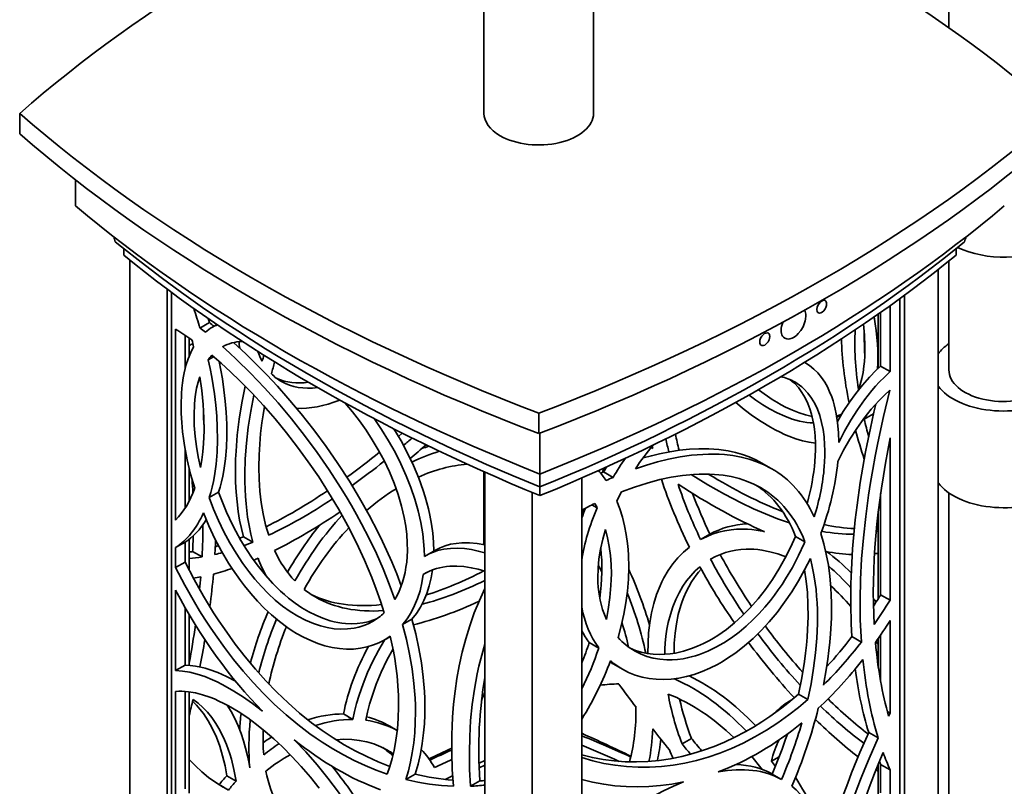
# Model space of a CAD drawing. Extents: x -716 to 554, y -270 to 2814.
# Drawn here: x -716 to -491, y 1883 to 2058 of the extents above; entities that cross this region are included whole.
import ezdxf

# ---------------------------------------------------------------- set-up
doc = ezdxf.new("R2010")
doc.units = 0

msp = doc.modelspace()

# ---------------------------------------------------------------- linework, layer by layer
at = {"color": 7, "lineweight": 35}
for p, q in [((-503.57, 2187.67), (-503.57, 2056.31)), ((-609.64, 2036.76), (-609.64, 2126.43)), ((-584.64, 2036.76), (-584.64, 2126.43)), ((-715.58, 2036.76), (-715.58, 2032.11)), ((-702.83, 2015.66), (-702.83, 2021.57)), ((-691.82, 2005.9), (-691.82, 2004.39)), ((-501.93, 2005.9), (-501.93, 2004.39)), ((-690.43, 2003.26), (-690.43, 1844.21)), ((-503.57, 2003.06), (-503.57, 1978.24)), ((-506.02, 2001.12), (-506.02, 1844.63)), ((-681.92, 1996.67), (-681.92, 1837.82)), ((-680.94, 1995.94), (-680.94, 1837.11)), ((-513.67, 1995.31), (-513.67, 1838.84)), ((-516.96, 1977.85), (-516.96, 1992.92)), ((-514.74, 1994.52), (-514.74, 1838.05)), ((-519.71, 1990.98), (-519.71, 1978.57)), ((-519.2, 1991.33), (-519.2, 1979.02)), ((-519.13, 1979.09), (-519.13, 1991.38)), ((-672.28, 1989.03), (-674.44, 1987.8)), ((-672.28, 1989.03), (-672.56, 1989.94)), ((-670.56, 1988.58), (-671.59, 1987.99)), ((-680, 1944), (-680, 1987.57)), ((-677.84, 1978.45), (-677.84, 1986.17)), ((-676.9, 1985.52), (-676.9, 1981.41)), ((-676.9, 1981.57), (-676.87, 1981.49)), ((-671.37, 1981.25), (-672.56, 1980.57)), ((-536.4, 1979.92), (-536.49, 1979.97)), ((-536.49, 1979.97), (-536.4, 1979.92)), ((-519.13, 1979.09), (-516.96, 1977.85)), ((-597.14, 1968.38), (-597.14, 1963.72)), ((-522.87, 1966.99), (-520.77, 1968.2)), ((-529.1, 1967.44), (-529.13, 1967.43)), ((-628.29, 1963.84), (-629.16, 1963.09)), ((-596.87, 1954.48), (-596.87, 1963.82)), ((-525.23, 1963.9), (-524.78, 1964.16)), ((-516.96, 1925.73), (-516.96, 1962.74)), ((-677.84, 1946.73), (-677.84, 1960.23)), ((-571.48, 1960.53), (-571.15, 1960.29)), ((-571.27, 1960.79), (-571.15, 1960.29)), ((-546.22, 1957), (-544.09, 1955.78)), ((-676.9, 1955.75), (-676.9, 1948.37)), ((-609.66, 1955.03), (-609.66, 1938.36)), ((-609.41, 1796.2), (-609.41, 1954.92)), ((-582.34, 1954.96), (-583.01, 1954.68)), ((-582.34, 1954.96), (-580.18, 1953.73)), ((-596.87, 1951.54), (-596.87, 1954.48)), ((-587.33, 1796.31), (-587.33, 1953.6)), ((-670.18, 1950.34), (-672.33, 1949.11)), ((-598.66, 1791.49), (-598.66, 1950.31)), ((-596.87, 1951.54), (-596.87, 1949.57)), ((-519.13, 1926.97), (-519.13, 1950.09)), ((-503.57, 1950.2), (-503.57, 1861.07)), ((-519.2, 1949.57), (-519.2, 1926.85)), ((-587.23, 1946.16), (-586.54, 1946.55)), ((-587.23, 1946.16), (-587.15, 1946.35)), ((-587.23, 1946.16), (-586.89, 1945.68)), ((-585, 1947.44), (-583.78, 1946.75)), ((-519.71, 1945.54), (-519.71, 1926.03)), ((-519.71, 1942.3), (-520.06, 1942.25)), ((-677.84, 1938.96), (-680, 1937.72)), ((-677.84, 1934.38), (-677.84, 1938.96)), ((-676.9, 1939.63), (-676.9, 1932.55)), ((-662.39, 1938.94), (-664.52, 1940.17)), ((-560.21, 1939.54), (-558.08, 1940.77)), ((-538.54, 1940.24), (-536.4, 1939.02)), ((-680, 1933.14), (-680, 1937.72)), ((-673.97, 1935.58), (-676.12, 1936.82)), ((-620.72, 1937.14), (-622.86, 1935.91)), ((-677.84, 1934.38), (-680, 1933.14)), ((-557.95, 1935.08), (-557.88, 1935.12)), ((-622.72, 1932.05), (-623.5, 1931.6)), ((-680, 1909.67), (-680, 1927.98)), ((-519.13, 1926.97), (-516.96, 1925.73)), ((-677.84, 1910.91), (-677.84, 1924.05)), ((-676.9, 1922.43), (-676.9, 1910.86)), ((-626.07, 1921.37), (-628.2, 1920.15)), ((-516.96, 1899.97), (-516.96, 1921.09)), ((-630.99, 1917.44), (-632.42, 1916.62)), ((-525.68, 1917.4), (-523.53, 1916.17)), ((-519.71, 1916.96), (-519.71, 1910.77)), ((-519.2, 1917.7), (-519.2, 1907.56)), ((-519.13, 1907.15), (-519.13, 1917.81)), ((-585.62, 1916.04), (-583.46, 1914.81)), ((-677.84, 1910.91), (-680, 1909.67)), ((-580.2, 1911.2), (-578.05, 1909.97)), ((-680, 1881.42), (-680, 1904.88)), ((-677.84, 1882.66), (-677.84, 1904.91)), ((-676.9, 1904.81), (-676.9, 1881.68)), ((-540.11, 1902.58), (-539.37, 1903.01)), ((-537.91, 1904.25), (-535.77, 1903.03)), ((-639.58, 1898.54), (-641.71, 1899.76)), ((-517.61, 1900.34), (-516.96, 1899.97)), ((-517.31, 1899.26), (-516.96, 1899.97)), ((-629.43, 1895.99), (-631.14, 1896.97)), ((-564.45, 1892.96), (-562.32, 1894.19)), ((-521.84, 1895.54), (-519.68, 1894.31)), ((-544.04, 1889.01), (-542.27, 1890.02)), ((-610.77, 1888.55), (-609.41, 1889.19)), ((-610.73, 1887.45), (-609.42, 1888.07)), ((-519.71, 1888.25), (-519.71, 1880.36)), ((-519.2, 1888.4), (-519.2, 1881.79)), ((-519.13, 1882), (-519.13, 1888.23)), ((-519.13, 1888.23), (-516.96, 1886.99)), ((-666.18, 1884.45), (-668.32, 1885.68)), ((-625.33, 1886.06), (-627.47, 1884.83)), ((-618.46, 1884.81), (-616.8, 1885.64)), ((-543.88, 1886.07), (-541.75, 1884.85)), ((-520.2, 1887.05), (-519.71, 1886.73)), ((-516.96, 1880.77), (-516.96, 1886.99)), ((-670.19, 1883.71), (-670.08, 1883.65)), ((-667.94, 1882.42), (-670.08, 1883.65)), ((-610.56, 1884.52), (-612.72, 1883.29))]:
    msp.add_line(p, q, dxfattribs=at)
for points in [[(-693.78, 2007.49), (-692.35, 2006.33), (-687.89, 2002.8), (-683.32, 1999.31), (-678.64, 1995.88), (-673.85, 1992.5), (-668.94, 1989.17), (-665.82, 1987.12), (-662.67, 1985.09), (-659.46, 1983.07), (-656.21, 1981.08), (-649.61, 1977.18), (-643.29, 1973.61), (-636.85, 1970.12), (-630.27, 1966.72), (-623.57, 1963.4), (-616.74, 1960.17), (-612.89, 1958.41), (-609.03, 1956.69), (-602.99, 1954.08), (-596.87, 1951.54)], [(-533.67, 1991.99), (-533.59, 1992.53), (-533.37, 1993.07), (-533.08, 1993.5), (-532.85, 1993.75), (-532.59, 1993.95), (-532.32, 1994.08), (-532.02, 1994.12), (-531.79, 1994.06)], [(-533.34, 1991.25), (-533.09, 1991.19), (-532.8, 1991.24), (-532.48, 1991.41), (-532.1, 1991.75), (-531.8, 1992.18), (-531.64, 1992.51), (-531.51, 1992.92), (-531.46, 1993.32)], [(-541, 1985.48), (-540.8, 1985.38), (-540.57, 1985.32), (-540.21, 1985.29), (-539.88, 1985.33), (-539.35, 1985.49), (-539, 1985.67), (-538.65, 1985.9), (-538.29, 1986.18), (-537.95, 1986.51), (-537.35, 1987.25), (-536.85, 1988.07), (-536.65, 1988.5), (-536.34, 1989.4), (-536.25, 1989.84), (-536.18, 1990.58)], [(-533.67, 1991.99), (-533.61, 1991.58), (-533.44, 1991.33), (-533.34, 1991.25)], [(-523.06, 1988.66), (-522.82, 1986.15), (-522.72, 1983.7), (-522.76, 1981.34), (-522.84, 1980.19), (-522.95, 1979.07), (-523.16, 1977.63), (-523.44, 1976.25), (-523.79, 1974.93), (-524.18, 1973.78)], [(-544.75, 1986.59), (-544.96, 1986.67), (-545.27, 1986.65), (-545.61, 1986.51), (-546.01, 1986.19), (-546.24, 1985.93), (-546.52, 1985.46), (-546.68, 1985.02), (-546.73, 1984.59)], [(-544.42, 1985.86), (-544.49, 1986.26), (-544.6, 1986.47), (-544.75, 1986.59)], [(-541.84, 1987.31), (-541.82, 1986.94), (-541.76, 1986.58), (-541.65, 1986.26), (-541.51, 1985.97), (-541.27, 1985.68), (-541, 1985.48)], [(-628.52, 1929), (-629.56, 1931.72), (-630.67, 1934.43), (-631.86, 1937.13), (-632.8, 1939.14), (-633.78, 1941.15), (-635.84, 1945.11), (-638.04, 1949.02), (-640.36, 1952.85), (-642.96, 1956.86), (-645.68, 1960.77), (-648.49, 1964.57), (-651.39, 1968.25), (-654.37, 1971.8), (-656.77, 1974.51), (-659.2, 1977.13), (-661.66, 1979.64), (-663.99, 1981.9), (-666.8, 1984.48)], [(-544.42, 1985.86), (-544.46, 1985.51), (-544.57, 1985.14), (-544.82, 1984.66), (-545.17, 1984.23), (-545.57, 1983.92), (-545.92, 1983.79), (-546.22, 1983.78), (-546.4, 1983.86)], [(-675.89, 1983.52), (-676.56, 1982.19), (-677.15, 1980.76), (-677.64, 1979.22), (-678.04, 1977.58), (-678.25, 1976.45), (-678.43, 1975.28), (-678.57, 1974.07), (-678.67, 1972.83), (-678.75, 1970.28), (-678.72, 1968.28), (-678.6, 1966.23), (-678.41, 1964.15), (-678.21, 1962.57), (-677.96, 1960.97), (-677.36, 1957.74), (-676.58, 1954.5), (-675.65, 1951.25)], [(-632.43, 1922.84), (-633.28, 1925.52), (-634.21, 1928.2), (-635.23, 1930.87), (-636.03, 1932.85), (-636.88, 1934.82), (-637.78, 1936.81), (-638.73, 1938.79), (-640.71, 1942.68), (-642.83, 1946.52), (-645.08, 1950.28), (-647.36, 1953.82), (-649.73, 1957.28), (-652.18, 1960.65), (-654.71, 1963.92), (-657.31, 1967.08), (-659.95, 1970.11), (-662.64, 1973.02), (-665.36, 1975.77), (-667.49, 1977.81), (-669.62, 1979.75), (-671.76, 1981.57)], [(-629.99, 1925.91), (-631.27, 1929.41), (-632.67, 1932.89), (-634.19, 1936.34), (-635.83, 1939.77), (-637.58, 1943.17), (-638.71, 1945.24), (-639.88, 1947.29), (-641.11, 1949.39), (-642.38, 1951.45), (-644.98, 1955.47), (-647.69, 1959.39), (-650.58, 1963.3), (-653.56, 1967.08), (-656.62, 1970.71), (-659.73, 1974.19), (-662.89, 1977.51), (-666.08, 1980.63), (-667.68, 1982.12), (-669.28, 1983.55)], [(-672.56, 1980.57), (-672.14, 1978.59), (-671.77, 1976.62), (-671.44, 1974.69), (-671.16, 1972.78), (-670.85, 1970.22), (-670.63, 1967.7), (-670.5, 1965.22), (-670.46, 1962.3), (-670.55, 1959.46), (-670.78, 1956.71), (-671.15, 1954.06), (-671.39, 1952.78), (-671.67, 1951.53), (-671.98, 1950.3), (-672.33, 1949.11)], [(-670.06, 1980.13), (-669.68, 1978.18), (-669.34, 1976.24), (-668.97, 1973.67), (-668.67, 1971.14), (-668.46, 1968.63), (-668.33, 1965.86), (-668.31, 1963.15), (-668.42, 1960.51), (-668.63, 1957.95), (-669.01, 1955.29), (-669.25, 1954), (-669.52, 1952.75), (-669.83, 1951.53), (-670.18, 1950.34)], [(-528.7, 1961.7), (-528.76, 1963.97), (-528.95, 1966.16), (-529.27, 1968.26), (-529.48, 1969.3), (-529.74, 1970.31), (-530, 1971.22), (-530.3, 1972.11), (-530.77, 1973.28), (-531.29, 1974.39), (-531.88, 1975.43), (-532.63, 1976.53), (-533.46, 1977.54), (-534.36, 1978.44), (-535.35, 1979.24), (-536.4, 1979.92)], [(-528.99, 1966.49), (-527.67, 1968.72), (-526.27, 1970.86), (-524.8, 1972.89), (-523.28, 1974.8), (-521.71, 1976.57), (-520.12, 1978.18), (-519.13, 1979.09)], [(-528.7, 1961.7), (-527.39, 1964.27), (-525.97, 1966.76), (-524.45, 1969.14), (-522.85, 1971.4), (-521.18, 1973.51), (-520.32, 1974.5), (-519.45, 1975.45), (-518.21, 1976.7), (-516.96, 1977.85)], [(-674.5, 1976.7), (-674.89, 1975.41), (-675.22, 1974.05), (-675.47, 1972.63), (-675.61, 1971.52), (-675.71, 1970.39), (-675.8, 1968.04), (-675.75, 1965.6), (-675.56, 1963.09), (-675.26, 1960.75), (-674.86, 1958.38), (-674.35, 1955.98)], [(-674.5, 1976.7), (-674.05, 1973.52), (-673.73, 1970.39), (-673.55, 1967.33), (-673.52, 1964.33), (-673.56, 1962.87), (-673.64, 1961.44), (-673.8, 1959.56), (-674.04, 1957.74), (-674.35, 1955.98)], [(-539.83, 1976.04), (-539.32, 1975.63), (-538.82, 1975.19), (-537.9, 1974.21), (-537.08, 1973.11), (-536.36, 1971.89), (-535.73, 1970.56), (-535.28, 1969.37), (-534.9, 1968.12), (-534.59, 1966.81), (-534.4, 1965.79), (-534.25, 1964.74), (-534.1, 1963.18), (-534.02, 1961.57), (-534.02, 1959.93), (-534.06, 1958.67), (-534.15, 1957.39)], [(-538.74, 1975.49), (-538.18, 1975.15), (-537.65, 1974.78), (-537.13, 1974.37), (-536.64, 1973.92), (-535.72, 1972.93), (-534.9, 1971.83), (-534.18, 1970.6), (-533.56, 1969.26), (-533.04, 1967.83), (-532.61, 1966.28), (-532.28, 1964.66), (-532.05, 1962.95), (-531.91, 1961.18), (-531.87, 1959.91), (-531.88, 1958.6), (-532, 1956.16)], [(-664.13, 1974.54), (-664.88, 1970.77), (-665.48, 1967.03), (-665.92, 1963.34), (-666.21, 1959.69), (-666.3, 1957.88), (-666.34, 1956.08), (-666.34, 1954.35), (-666.3, 1952.64), (-666.18, 1950.37), (-665.99, 1948.14), (-665.72, 1945.97), (-665.39, 1943.98), (-664.99, 1942.05), (-664.52, 1940.17)], [(-662.17, 1972.51), (-662.87, 1968.82), (-663.43, 1965.15), (-663.84, 1961.53), (-664.1, 1957.96), (-664.21, 1954.46), (-664.2, 1952.74), (-664.15, 1951.03), (-664.07, 1949.37), (-663.94, 1947.73), (-663.77, 1946.2), (-663.58, 1944.69), (-663.25, 1942.72), (-662.85, 1940.8), (-662.39, 1938.94)], [(-534.78, 1967.64), (-536.25, 1967.98), (-537.75, 1968.45), (-539.28, 1969.05), (-540.82, 1969.77), (-541.82, 1970.29), (-542.82, 1970.86), (-543.89, 1971.52), (-544.97, 1972.23), (-547.03, 1973.72)], [(-528.9, 1957.35), (-527.58, 1959.95), (-526.14, 1962.46), (-524.6, 1964.86), (-522.97, 1967.14), (-521.28, 1969.26), (-520.41, 1970.26), (-519.53, 1971.22), (-518.27, 1972.47), (-517.01, 1973.62)], [(-517.01, 1973.62), (-518.47, 1967.59), (-519.78, 1961.58), (-520.38, 1958.55), (-520.93, 1955.53), (-521.43, 1952.6), (-521.88, 1949.68), (-522.55, 1944.79), (-523.07, 1939.94), (-523.47, 1935.15), (-523.71, 1930.43), (-523.82, 1925.78), (-523.77, 1921.22), (-523.67, 1918.68), (-523.53, 1916.17)], [(-641.32, 1970.69), (-639.66, 1968.71), (-638.07, 1966.64), (-636.56, 1964.51), (-635.13, 1962.31), (-633.79, 1960.05), (-632.45, 1957.55), (-631.23, 1955), (-630.16, 1952.41), (-629.23, 1949.8), (-628.45, 1947.19), (-628.13, 1945.89), (-627.85, 1944.59), (-627.51, 1942.64), (-627.27, 1940.71), (-627.14, 1938.81), (-627.12, 1936.95), (-627.17, 1935.67), (-627.28, 1934.42)], [(-534.02, 1961.57), (-535.48, 1961.76), (-536.98, 1962.09), (-538.51, 1962.54), (-540.06, 1963.11), (-541.07, 1963.54), (-542.09, 1964.01), (-543.19, 1964.57), (-544.29, 1965.17), (-546.42, 1966.47), (-548.36, 1967.8), (-550.29, 1969.25), (-552.2, 1970.82)], [(-534.47, 1966.16), (-535.23, 1966.19), (-536.01, 1966.27), (-536.82, 1966.4), (-537.65, 1966.57), (-539.31, 1967.03), (-541.01, 1967.66), (-542.73, 1968.44), (-544.46, 1969.35), (-546.03, 1970.3), (-547.6, 1971.36), (-549.17, 1972.51)], [(-659.75, 1969.89), (-660.06, 1968.02), (-660.32, 1966.17), (-660.6, 1963.72), (-660.81, 1961.29), (-660.95, 1958.9), (-661, 1956.07), (-660.94, 1953.3), (-660.76, 1950.61), (-660.46, 1947.99), (-660.04, 1945.45), (-659.47, 1942.93), (-659.13, 1941.72), (-658.76, 1940.53)], [(-623.25, 1935.68), (-623.29, 1937.37), (-623.41, 1939.09), (-623.6, 1940.83), (-623.8, 1942.15), (-624.04, 1943.47), (-624.65, 1946.12), (-625.41, 1948.78), (-626.31, 1951.44), (-627.36, 1954.08), (-628.59, 1956.79), (-629.94, 1959.45), (-631.42, 1962.08), (-633, 1964.64), (-634.7, 1967.14)], [(-621.1, 1936.92), (-621.16, 1938.93), (-621.33, 1940.98), (-621.61, 1943.05), (-621.99, 1945.14), (-622.3, 1946.53), (-622.66, 1947.92), (-623.06, 1949.33), (-623.5, 1950.75), (-624.51, 1953.55), (-625.09, 1954.99), (-625.71, 1956.43), (-627.07, 1959.27), (-628.57, 1962.07), (-630.2, 1964.81)], [(-546.22, 1957), (-547.65, 1957.74), (-549.13, 1958.39), (-550.68, 1958.94), (-552.29, 1959.4), (-553.95, 1959.75), (-555.01, 1959.93), (-556.09, 1960.07), (-558.32, 1960.23), (-560.61, 1960.24), (-562.78, 1960.14), (-565, 1959.91), (-567.26, 1959.57), (-569.56, 1959.11), (-571.45, 1958.67), (-573.35, 1958.16)], [(-544.09, 1955.78), (-545.69, 1956.61), (-547.37, 1957.31), (-549.12, 1957.9), (-550.94, 1958.36), (-552.83, 1958.7), (-554.79, 1958.92), (-555.98, 1959), (-557.19, 1959.03), (-558.44, 1959.03), (-559.7, 1958.98), (-562.27, 1958.76), (-564.89, 1958.38), (-567.56, 1957.86), (-570.05, 1957.25), (-572.56, 1956.53), (-575.1, 1955.7)], [(-546.52, 1951.4), (-548.08, 1952.22), (-549.73, 1952.9), (-551.45, 1953.47), (-553.24, 1953.91), (-555.09, 1954.23), (-557.01, 1954.42), (-558.17, 1954.48), (-559.36, 1954.5), (-560.58, 1954.48), (-561.83, 1954.42), (-564.34, 1954.17), (-566.9, 1953.76), (-569.51, 1953.21), (-572.4, 1952.44), (-575.33, 1951.51), (-578.28, 1950.43)], [(-539.95, 1943.35), (-542.64, 1944.3), (-545.37, 1945.38), (-548.14, 1946.59), (-550.95, 1947.93), (-552.84, 1948.88), (-554.74, 1949.88), (-558.56, 1952.04), (-562.4, 1954.37)], [(-670.18, 1950.34), (-669.02, 1947.32), (-668.39, 1945.82), (-667.71, 1944.33), (-667.01, 1942.88), (-666.28, 1941.45), (-665.1, 1939.34), (-663.85, 1937.28), (-662.52, 1935.3), (-661.12, 1933.4), (-659.5, 1931.41), (-657.81, 1929.54), (-656.04, 1927.8), (-655.14, 1926.98), (-654.21, 1926.21), (-652.71, 1925.05), (-651.17, 1924.01), (-649.61, 1923.08), (-648.03, 1922.28), (-646.44, 1921.6), (-644.7, 1921.03), (-643.83, 1920.8), (-642.97, 1920.62), (-642.11, 1920.48), (-641.26, 1920.38), (-639.91, 1920.32), (-638.58, 1920.37), (-637.29, 1920.53), (-636.03, 1920.81), (-634.81, 1921.21), (-634.01, 1921.54)], [(-672.33, 1949.11), (-671.33, 1946.47), (-670.21, 1943.87), (-668.98, 1941.31), (-667.65, 1938.82), (-666.21, 1936.41), (-664.67, 1934.1), (-663.32, 1932.25), (-661.9, 1930.49), (-660.42, 1928.81), (-658.88, 1927.24), (-657.26, 1925.76), (-655.59, 1924.39), (-653.88, 1923.16), (-652.13, 1922.08), (-650.36, 1921.15), (-649.46, 1920.75), (-648.56, 1920.38), (-646.98, 1919.85), (-645.39, 1919.46), (-643.82, 1919.21), (-642.27, 1919.1), (-640.75, 1919.15), (-639.27, 1919.34), (-638.16, 1919.59), (-637.08, 1919.93), (-636.05, 1920.36), (-635.05, 1920.88)], [(-579.33, 1948.34), (-578.64, 1946.52), (-578.05, 1944.63), (-577.56, 1942.68), (-577.17, 1940.68), (-576.88, 1938.62), (-576.75, 1937.31), (-576.66, 1935.98), (-576.6, 1933.28), (-576.68, 1930.53), (-576.92, 1927.74), (-577.26, 1925.13), (-577.73, 1922.5), (-578.32, 1919.85), (-579.02, 1917.2)], [(-673.66, 1945.61), (-672.4, 1942.65), (-671.02, 1939.74), (-669.52, 1936.91), (-667.9, 1934.17), (-667.02, 1932.81), (-666.12, 1931.48), (-665.23, 1930.23), (-664.31, 1929.02), (-662.85, 1927.23), (-661.34, 1925.52), (-659.78, 1923.91), (-658.16, 1922.4), (-656.29, 1920.82), (-654.36, 1919.4), (-653.38, 1918.75), (-652.39, 1918.15), (-650.79, 1917.26), (-649.17, 1916.5), (-647.55, 1915.85), (-645.92, 1915.33), (-644.29, 1914.94), (-642.64, 1914.68), (-641.01, 1914.56), (-639.41, 1914.58), (-637.84, 1914.75), (-636.31, 1915.06), (-634.84, 1915.51), (-633.6, 1916.01), (-632.42, 1916.62)], [(-581.91, 1941.84), (-582.54, 1939.6), (-583.04, 1937.36), (-583.4, 1935.14), (-583.61, 1932.95), (-583.67, 1930.79), (-583.64, 1929.72), (-583.57, 1928.67), (-583.46, 1927.66), (-583.32, 1926.66), (-583.14, 1925.72), (-582.92, 1924.79), (-582.58, 1923.6), (-582.17, 1922.44), (-581.7, 1921.33)], [(-581.91, 1941.84), (-581.43, 1939.93), (-581.06, 1937.96), (-580.79, 1935.93), (-580.64, 1933.86), (-580.58, 1931.76), (-580.6, 1930.42), (-580.66, 1929.07), (-580.89, 1926.35), (-581.28, 1923.59), (-581.7, 1921.33)], [(-545.61, 1941.35), (-546.59, 1941.55), (-547.57, 1941.71), (-548.53, 1941.83), (-549.48, 1941.9), (-550.76, 1941.94), (-552.01, 1941.9), (-553.26, 1941.78), (-554.72, 1941.55), (-556.15, 1941.2), (-557.55, 1940.76), (-558.9, 1940.2), (-560.21, 1939.54)], [(-576.31, 1914.79), (-575.06, 1914.28), (-573.75, 1913.87), (-572.4, 1913.58), (-571.02, 1913.4), (-569.6, 1913.34), (-568.4, 1913.37), (-567.18, 1913.48), (-565.96, 1913.67), (-565.03, 1913.86), (-564.11, 1914.09), (-562.26, 1914.68), (-560.9, 1915.21), (-559.56, 1915.83), (-558.22, 1916.53), (-557.25, 1917.09), (-556.29, 1917.69), (-555.3, 1918.36), (-554.32, 1919.07), (-552.45, 1920.58), (-550.64, 1922.22), (-548.9, 1923.99), (-547.11, 1926.03), (-545.42, 1928.18), (-543.83, 1930.43), (-542.34, 1932.78), (-540.96, 1935.21), (-539.69, 1937.7), (-538.54, 1940.24)], [(-575.26, 1914.14), (-573.91, 1913.45), (-572.49, 1912.91), (-571.01, 1912.5), (-569.48, 1912.24), (-567.9, 1912.12), (-566.68, 1912.13), (-565.45, 1912.21), (-564.21, 1912.38), (-563.28, 1912.55), (-562.34, 1912.77), (-561.4, 1913.04), (-560.46, 1913.34), (-558.58, 1914.08), (-556.72, 1914.97), (-554.89, 1916.01), (-553.15, 1917.15), (-551.45, 1918.42), (-549.8, 1919.81), (-548.2, 1921.3), (-546.84, 1922.69), (-545.54, 1924.15), (-544.28, 1925.67), (-543.37, 1926.85), (-542.48, 1928.07), (-541.63, 1929.31), (-540.81, 1930.58), (-539.26, 1933.19), (-537.85, 1935.89), (-536.57, 1938.64), (-536.4, 1939.02)], [(-532.78, 1940.9), (-532.1, 1938.61), (-531.53, 1936.21), (-531.07, 1933.73), (-530.73, 1931.16), (-530.5, 1928.51), (-530.4, 1926.83), (-530.36, 1925.13), (-530.35, 1923.38), (-530.38, 1921.61), (-530.56, 1918.04), (-530.72, 1916.14), (-530.92, 1914.23), (-531.17, 1912.28), (-531.46, 1910.31), (-532.16, 1906.37)], [(-622.86, 1935.91), (-622.02, 1936.35), (-621.14, 1936.71), (-620.23, 1937.02), (-619.52, 1937.2), (-618.79, 1937.35), (-617.29, 1937.54), (-615.72, 1937.58), (-614.12, 1937.48), (-612.47, 1937.25), (-610.95, 1936.93), (-609.41, 1936.5)], [(-620.72, 1937.14), (-619.63, 1937.69), (-618.47, 1938.13), (-617.25, 1938.46), (-615.98, 1938.68), (-614.67, 1938.8), (-613.83, 1938.81), (-612.97, 1938.79), (-611.22, 1938.63), (-609.41, 1938.31)], [(-572.22, 1913.55), (-572.21, 1915.95), (-572.08, 1918.3), (-571.82, 1920.59), (-571.43, 1922.82), (-570.91, 1924.97), (-570.26, 1927.03), (-569.47, 1928.99), (-569.04, 1929.93), (-568.57, 1930.85), (-567.61, 1932.48), (-566.54, 1934), (-565.38, 1935.41), (-564.12, 1936.7), (-562.77, 1937.85)], [(-540.75, 1935.6), (-542.58, 1936.27), (-544.42, 1936.78), (-546.24, 1937.13), (-547.15, 1937.25), (-548.06, 1937.33), (-548.95, 1937.36), (-549.83, 1937.35), (-551.01, 1937.28), (-552.16, 1937.13), (-553.29, 1936.91), (-554.51, 1936.58), (-555.69, 1936.17), (-556.84, 1935.67), (-557.95, 1935.08)], [(-677.84, 1934.38), (-675.78, 1930.45), (-673.61, 1926.61), (-671.32, 1922.87), (-670.12, 1921.01), (-668.88, 1919.19), (-667.65, 1917.44), (-666.39, 1915.72), (-664.14, 1912.81), (-661.81, 1910), (-659.4, 1907.31), (-656.91, 1904.73), (-654.34, 1902.28), (-651.7, 1899.96), (-648.99, 1897.78), (-646.56, 1895.99), (-644.08, 1894.31), (-641.56, 1892.76), (-639, 1891.33), (-636.4, 1890.03), (-633.77, 1888.86), (-631.11, 1887.82)], [(-578.05, 1909.97), (-576.63, 1909.24), (-575.13, 1908.64), (-573.58, 1908.18), (-571.97, 1907.86), (-570.32, 1907.67), (-568.63, 1907.62), (-566.92, 1907.71), (-565.18, 1907.94), (-563.44, 1908.3), (-561.65, 1908.8), (-559.87, 1909.43), (-558.1, 1910.2), (-556.35, 1911.08), (-555.31, 1911.67), (-554.28, 1912.31), (-553.23, 1912.99), (-552.19, 1913.72), (-550.19, 1915.28), (-548.25, 1916.98), (-546.38, 1918.81), (-544.58, 1920.76), (-542.77, 1922.94), (-541.05, 1925.23), (-539.42, 1927.62), (-537.9, 1930.1), (-536.48, 1932.64), (-535.17, 1935.25)], [(-535.17, 1935.25), (-534.73, 1933.42), (-534.36, 1931.54), (-534.05, 1929.6), (-533.88, 1928.14), (-533.74, 1926.65), (-533.63, 1925.09), (-533.57, 1923.5), (-533.56, 1920.31), (-533.69, 1917.06), (-533.97, 1913.74), (-534.42, 1910.21), (-535.02, 1906.63), (-535.77, 1903.03)], [(-680, 1933.14), (-677.91, 1929.16), (-675.7, 1925.27), (-674.52, 1923.32), (-673.32, 1921.4), (-672.13, 1919.59), (-670.92, 1917.8), (-668.87, 1914.94), (-666.76, 1912.17), (-664.56, 1909.5), (-662.3, 1906.92), (-659.96, 1904.44), (-657.42, 1901.94), (-654.8, 1899.57), (-652.11, 1897.34), (-649.35, 1895.25), (-647.95, 1894.26), (-646.53, 1893.31), (-644.14, 1891.81), (-641.72, 1890.42), (-639.25, 1889.15), (-636.76, 1888), (-634.25, 1886.97), (-631.71, 1886.06)], [(-626.07, 1921.37), (-625.05, 1922.68), (-624.15, 1924.11), (-623.36, 1925.64), (-622.69, 1927.27), (-622.13, 1928.98), (-621.7, 1930.78), (-621.38, 1932.64)], [(-623.11, 1931.83), (-622.26, 1932.27), (-621.37, 1932.64), (-620.44, 1932.95), (-619.73, 1933.13), (-619.01, 1933.27), (-618.23, 1933.39), (-617.44, 1933.46), (-615.84, 1933.49), (-614.21, 1933.38), (-612.53, 1933.13), (-610.98, 1932.78), (-609.41, 1932.33)], [(-568.4, 1913.37), (-568.36, 1914.63), (-568.28, 1915.88), (-568.12, 1917.51), (-567.89, 1919.1), (-567.58, 1920.66), (-567.12, 1922.46), (-566.56, 1924.2), (-565.89, 1925.85), (-565.13, 1927.43), (-564.27, 1928.9), (-563.41, 1930.15), (-562.48, 1931.31), (-561.48, 1932.38), (-560.41, 1933.35)], [(-566.27, 1913.61), (-566.23, 1915.92), (-566.05, 1918.16), (-565.75, 1920.34), (-565.32, 1922.45), (-564.75, 1924.47), (-564.42, 1925.45), (-564.05, 1926.4), (-563.52, 1927.62), (-562.92, 1928.79), (-562.27, 1929.92), (-561.77, 1930.69), (-561.23, 1931.44), (-560.69, 1932.14), (-560.11, 1932.81)], [(-536.48, 1932.66), (-536.1, 1930.09), (-535.84, 1927.44), (-535.71, 1924.71), (-535.69, 1921.92), (-535.79, 1919.07), (-535.9, 1917.27), (-536.06, 1915.45), (-536.27, 1913.6), (-536.51, 1911.75), (-537.13, 1908.01), (-537.91, 1904.25)], [(-628.2, 1920.15), (-627.68, 1920.8), (-627.18, 1921.48), (-626.27, 1922.93), (-625.47, 1924.48), (-624.8, 1926.14), (-624.24, 1927.88), (-623.81, 1929.7), (-623.5, 1931.6)], [(-609.41, 1928.42), (-610.69, 1925.66), (-611.85, 1922.82), (-612.89, 1919.9), (-613.81, 1916.9), (-614.61, 1913.84), (-615.29, 1910.72), (-615.81, 1907.85), (-616.23, 1904.94), (-616.56, 1901.99), (-616.8, 1899), (-616.91, 1897), (-616.98, 1895), (-617.01, 1892.93), (-617, 1890.85), (-616.88, 1887.08), (-616.63, 1883.28)], [(-626.07, 1921.37), (-625.21, 1918.03), (-624.49, 1914.71), (-623.92, 1911.4), (-623.5, 1908.13), (-623.24, 1904.88), (-623.16, 1903.28), (-623.13, 1901.69), (-623.15, 1899.59), (-623.25, 1897.52), (-623.42, 1895.49), (-623.72, 1893.03), (-624.15, 1890.64), (-624.68, 1888.31), (-625.33, 1886.06)], [(-628.2, 1920.15), (-627.34, 1916.77), (-626.62, 1913.4), (-626.04, 1910.06), (-625.63, 1906.74), (-625.47, 1905.07), (-625.36, 1903.4), (-625.3, 1901.81), (-625.27, 1900.23), (-625.31, 1897.84), (-625.45, 1895.5), (-625.68, 1893.2), (-626, 1890.94), (-626.4, 1888.85), (-626.89, 1886.81), (-627.47, 1884.83)], [(-632.25, 1916.72), (-633.69, 1914.28), (-635, 1911.78), (-636.19, 1909.22), (-637.24, 1906.64), (-638.15, 1904.03), (-638.7, 1902.18), (-639.18, 1900.34), (-639.58, 1898.54)], [(-631.01, 1917.53), (-630.3, 1914.1), (-630, 1912.39), (-629.74, 1910.69), (-629.46, 1908.44), (-629.27, 1906.2), (-629.15, 1903.99), (-629.11, 1901.37), (-629.19, 1898.8), (-629.4, 1896.28), (-629.72, 1893.82), (-630.17, 1891.43), (-630.6, 1889.59), (-631.12, 1887.8), (-631.71, 1886.06)], [(-630.4, 1914.65), (-631.82, 1912.02), (-633.1, 1909.33), (-634.22, 1906.6), (-634.72, 1905.23), (-635.18, 1903.85), (-635.73, 1902.01), (-636.2, 1900.16), (-636.6, 1898.33)], [(-609.41, 1915.69), (-609.91, 1914.04), (-610.36, 1912.36), (-610.78, 1910.67), (-611.16, 1908.95), (-611.81, 1905.46), (-612.32, 1901.9), (-612.68, 1898.28), (-612.9, 1894.61), (-612.98, 1890.88), (-612.92, 1887.1), (-612.72, 1883.29)], [(-680, 1909.67), (-678.42, 1909.56), (-676.79, 1909.29), (-675.1, 1908.86), (-673.37, 1908.29), (-671.61, 1907.58), (-670.49, 1907.07), (-669.35, 1906.5), (-667.07, 1905.23), (-664.75, 1903.77), (-662.43, 1902.14), (-660.17, 1900.41)], [(-677.84, 1910.91), (-676.67, 1910.84), (-675.47, 1910.68), (-674.24, 1910.43), (-673.29, 1910.19), (-672.34, 1909.91), (-670.39, 1909.2), (-668.39, 1908.32), (-666.37, 1907.28)], [(-680, 1904.88), (-679.28, 1904.93), (-678.55, 1904.94), (-677.04, 1904.83), (-675.47, 1904.57), (-673.85, 1904.16), (-672.19, 1903.6), (-671.16, 1903.19), (-670.11, 1902.72), (-669.02, 1902.19), (-667.92, 1901.61), (-665.73, 1900.32), (-663.53, 1898.85), (-661.54, 1897.39), (-659.56, 1895.8), (-657.59, 1894.09), (-655.64, 1892.28), (-653.46, 1890.09), (-651.32, 1887.79), (-649.23, 1885.38), (-647.21, 1882.86)], [(-676.03, 1903.08), (-674.87, 1902.22), (-673.77, 1901.24), (-672.73, 1900.14), (-671.74, 1898.93), (-670.83, 1897.6), (-670.11, 1896.42), (-669.45, 1895.17), (-668.84, 1893.86), (-668.41, 1892.83), (-668.01, 1891.77), (-667.63, 1890.64), (-667.28, 1889.48), (-666.68, 1887.07), (-666.18, 1884.45)], [(-587.33, 1890.41), (-584.89, 1889.82), (-582.42, 1889.37), (-579.92, 1889.05), (-577.39, 1888.87), (-574.84, 1888.83), (-572.27, 1888.94), (-569.69, 1889.18), (-567.11, 1889.56), (-564.53, 1890.08), (-561.96, 1890.74), (-559.55, 1891.49), (-557.15, 1892.36), (-554.77, 1893.35), (-552.41, 1894.45), (-550.08, 1895.67), (-548.16, 1896.77), (-546.27, 1897.94), (-544.4, 1899.19), (-543.03, 1900.16), (-541.67, 1901.17), (-540.31, 1902.24), (-537.91, 1904.25)], [(-587.33, 1889.83), (-584.84, 1889.09), (-582.31, 1888.5), (-579.73, 1888.06), (-577.13, 1887.76), (-574.49, 1887.62), (-571.84, 1887.63), (-569.17, 1887.79), (-566.49, 1888.1), (-563.81, 1888.56), (-561.13, 1889.17), (-558.47, 1889.93), (-555.82, 1890.83), (-553.19, 1891.89), (-550.49, 1893.13), (-547.82, 1894.52), (-545.19, 1896.06), (-542.6, 1897.74), (-540.06, 1899.56), (-537.9, 1901.25), (-535.77, 1903.03)], [(-676.12, 1902.67), (-675.26, 1901.81), (-674.44, 1900.87), (-673.66, 1899.86), (-673.11, 1899.06), (-672.59, 1898.22), (-672.08, 1897.33), (-671.59, 1896.41), (-670.71, 1894.47), (-669.94, 1892.4), (-669.28, 1890.22), (-668.73, 1887.92), (-668.32, 1885.68)], [(-668.27, 1901.8), (-667.36, 1900.32), (-666.52, 1898.74), (-665.76, 1897.06), (-665.07, 1895.3), (-664.52, 1893.67), (-664.03, 1891.97), (-663.6, 1890.22), (-663.33, 1888.87), (-663.08, 1887.49)], [(-631.67, 1891.51), (-633.18, 1892.29), (-634.76, 1892.92), (-636.4, 1893.41), (-638.09, 1893.75), (-639.83, 1893.95), (-641.6, 1893.99), (-643.4, 1893.88)], [(-521.84, 1895.54), (-523.87, 1890.95), (-525.76, 1886.31), (-526.65, 1883.97), (-527.51, 1881.62), (-528.71, 1878.09), (-529.81, 1874.54), (-530.81, 1871), (-531.7, 1867.47)], [(-519.68, 1894.31), (-521.77, 1889.6), (-522.76, 1887.22), (-523.71, 1884.82), (-524.92, 1881.61), (-526.05, 1878.39), (-527.11, 1875.16), (-528.26, 1871.27), (-529.28, 1867.39), (-530.16, 1863.53), (-530.89, 1859.69), (-531.47, 1855.89)], [(-652.95, 1893.88), (-650.31, 1891.1), (-647.73, 1888.17), (-645.24, 1885.11), (-642.84, 1881.93), (-640.55, 1878.64), (-638.38, 1875.26)], [(-676.9, 1889.41), (-675.5, 1887.94), (-674.02, 1886.56), (-672.47, 1885.3), (-670.84, 1884.13), (-669.13, 1883.08)], [(-518.56, 1890.96), (-519.57, 1888.59), (-520.54, 1886.21), (-521.77, 1883.01), (-522.92, 1879.79), (-523.99, 1876.55), (-525.16, 1872.66), (-526.19, 1868.78), (-527.07, 1864.91), (-527.81, 1861.06), (-528.11, 1859.16), (-528.38, 1857.26)], [(-587.33, 1884.8), (-584.85, 1884.2), (-582.33, 1883.73), (-579.79, 1883.39), (-577.21, 1883.2), (-574.62, 1883.13), (-572.01, 1883.21), (-569.39, 1883.42), (-566.77, 1883.76), (-564.15, 1884.25)], [(-587.33, 1869.24), (-584.79, 1871.47), (-582.2, 1873.58), (-579.56, 1875.58), (-576.88, 1877.45), (-574.17, 1879.19), (-571.45, 1880.78), (-568.71, 1882.22), (-566.43, 1883.29), (-564.15, 1884.25)], [(-531.47, 1855.89), (-531.3, 1858.77), (-531.27, 1861.59), (-531.38, 1864.33), (-531.49, 1865.7), (-531.64, 1867.05), (-531.82, 1868.3), (-532.04, 1869.52), (-532.39, 1871.15), (-532.82, 1872.72), (-533.31, 1874.23), (-534.04, 1876.06), (-534.46, 1876.95), (-534.91, 1877.81), (-535.37, 1878.6), (-535.86, 1879.36), (-536.65, 1880.47), (-537.51, 1881.49), (-538.44, 1882.44), (-539.42, 1883.29)]]:
    msp.add_lwpolyline(points, dxfattribs=at)
for centre, radius, start, end in [((-702.59, 2005.41), 9.05, 13.2933, 20.6403), ((-491.16, 2005.41), 9.05, 159.3566, 166.7069), ((-794.21, 1952.5), 124.86, 16.4217, 18.5607), ((-727.61, 1917.08), 90.76, 51.5896, 52.4414), ((-666.52, 1979.13), 10.21, 112.9448, 119.7768), ((-712.77, 1934.43), 62.42, 54.226, 58.3346), ((-729.6, 1915.84), 90.67, 51.5421, 52.5262), ((-666.42, 1978.99), 10.38, 119.8312, 130.8316), ((-461.42, 1985.53), 61.45, 178.9431, 183.605), ((-665.68, 1968.44), 18.95, 123.2747, 126.2981), ((-802.82, 1952.65), 130.63, 13.6681, 14.3762), ((-634.61, 1988.54), 31.21, 187.087, 189.8839), ((-662.92, 1973.63), 11.88, 138.0275, 144.2298), ((-645.69, 1988.13), 16.56, 200.063, 208.4705), ((-551.97, 1949.16), 112.65, 163.2765, 163.9845), ((-559.9, 1952.06), 101.44, 163.9825, 165.557), ((-650.44, 1984.92), 10.79, 224.4791, 240.0086), ((-544.16, 1965.92), 11, 60.4903, 78.2333), ((-630.17, 1968.98), 43.48, 179.514, 184.6117), ((-531.7, 1977.02), 9.6, 285.2445, 292.2004), ((-533.75, 1975.52), 9.32, 299.9055, 308.216), ((-536.05, 1975.04), 15.44, 328.5647, 332.8837), ((-422.01, 1990.29), 103.52, 193.0088, 195.2517), ((-485.73, 1979.87), 81.86, 191.4667, 194.1225), ((-408.03, 1995.88), 120.98, 195.0503, 198.3124), ((-751.85, 2106.97), 191.42, 310.3209, 311.0944), ((-488.76, 1978.46), 80.95, 191.3575, 193.5215), ((-742.65, 2094.08), 173.32, 305.9389, 309.0478), ((-760.91, 2117.07), 208.25, 310.212, 311.5254), ((-607.48, 1919.47), 42.07, 107.0362, 116.2203), ((-610.24, 1922.58), 40.09, 107.3646, 109.7808), ((-523.46, 1920.77), 62.34, 139.6832, 145.93), ((-739.48, 2091.57), 171.65, 305.5219, 308.601), ((-521.49, 1918.67), 68.38, 144.7875, 149.144), ((-603.54, 1938.7), 26.02, 33.4121, 39.6288), ((-655.76, 1975.15), 75.96, 344.517, 345.2655), ((-525.03, 1920.7), 66.77, 147.9481, 149.1259), ((-795.88, 1944.72), 119.94, 2.6142, 4.06), ((-544.12, 1868.51), 92.54, 112.9362, 114.0401), ((-526.86, 1923.12), 58.22, 152.0372, 154.3372), ((-458.33, 1988.82), 110.72, 200.5007, 205.7239), ((-542.6, 1861.68), 95.67, 115.8549, 117.8746), ((-536.8, 1926.46), 53.64, 157.8432, 160.3674), ((-613.01, 1932.16), 32.67, 26.529, 28.5595), ((-820.12, 1943.1), 146.35, 357.0568, 359.9278), ((-525.04, 1963.14), 22.3, 282.7061, 283.8422), ((-826.56, 1944.5), 150.64, 357.0757, 358.446), ((-828.57, 1945.8), 157.82, 356.4912, 357.6956), ((-691.23, 2005.91), 70.95, 291.3617, 292.1101), ((-688.36, 2002.68), 68.82, 290.3782, 292.1722), ((-681.46, 1972.02), 35.61, 277.3555, 278.6273), ((-681.48, 1981.47), 46.51, 282.9677, 285.1481), ((-684.94, 1987.81), 51.79, 285.6829, 286.5361), ((-679.02, 1968.27), 33.08, 273.6776, 278.789), ((-694.46, 2010.51), 82.25, 293.094, 293.8572), ((-631.39, 1946.65), 31.9, 200.8777, 209.1915), ((-617.24, 1926.08), 11.32, 119.7741, 122.0505), ((-523.76, 1961.29), 25.19, 277.366, 279.2481), ((-684.96, 1984.97), 54.99, 284.3031, 288.937), ((-658.72, 1895.02), 84.55, 26.03, 27.2562), ((-681.64, 1971.49), 41.12, 277.95, 280.3386), ((-844.17, 1944.51), 170.44, 354.5011, 355.469), ((-853.11, 1947.77), 182.45, 352.5942, 354.9397), ((-617.5, 1922.02), 11.3, 119.7741, 122.0528), ((-637.59, 1944.57), 20.95, 231.4277, 240.0941), ((-564.79, 1891.16), 51.04, 40.4514, 47.8246), ((-575.37, 1884.35), 68.71, 36.5641, 37.4236), ((-621.56, 1989.9), 120.22, 326.9632, 328.4354), ((-616.96, 1987.3), 117.43, 325.1273, 328.38), ((-578.48, 1888.99), 87.36, 157.0312, 165.1828), ((-576.62, 1887.89), 87.06, 157.3696, 165.8728), ((-641.72, 1932.49), 13.39, 299.8421, 313.9066), ((-620.85, 1987.33), 123.21, 324.6751, 327.4747), ((-883.68, 1949.49), 210.27, 349.5467, 351.9595), ((-569.77, 1927.73), 19.7, 206.9218, 216.4177), ((-650.18, 1898.1), 75.46, 12.9595, 17.3323), ((-432.08, 2002.72), 140.45, 216.1831, 221.7202), ((-894.12, 1953.83), 223.9, 348.8369, 350.4549), ((-640.06, 1929.98), 15.39, 299.7872, 306.0166), ((-567.85, 1927.07), 14.91, 221.4605, 240.1703), ((-602.67, 1976.24), 96.9, 317.334, 322.6106), ((-647.67, 1936.54), 65.35, 337.4162, 341.7175), ((-647.11, 1935.87), 67.05, 333.0788, 341.6875), ((-425.98, 2007.76), 153.66, 216.6401, 222.745), ((-583.69, 1876.71), 74.86, 31.2826, 31.9443), ((-569.52, 1924.89), 17.18, 229.083, 240.2318), ((-571.68, 1926.1), 17.17, 237.5803, 240.2432), ((-579.13, 1880.49), 26.12, 89.4092, 98.8389), ((-336.96, 2080.92), 298.17, 215.7767, 217.0428), ((-935, 1962.47), 265.69, 346.2707, 347.0835), ((-564.83, 1884.71), 48.86, 155.8755, 158.2474), ((-534.61, 1893.02), 11.03, 116.1472, 119.8872), ((-644.18, 1928.99), 114.29, 336.4316, 345.854), ((-600.91, 1893.05), 64.53, 173.9058, 177.2953), ((-641.44, 1879.05), 20.68, 60.0912, 75.9869), ((-613.2, 1894.4), 46.86, 177.8131, 184.8321), ((-312.32, 2099.87), 329.26, 218.1811, 219.2394), ((-638.23, 1926.7), 105.17, 336.553, 344.0245), ((-634.96, 1858.4), 42.89, 122.6195, 125.801), ((-784.27, 1458.41), 479.28, 64.2592, 65.7382), ((-616.22, 1899.22), 47.23, 347.6654, 353.661), ((-312.08, 2097.32), 322.3, 219.068, 219.7216), ((-640.78, 1928.05), 105.6, 336.577, 341.8698), ((-631.64, 1855.51), 44.93, 123.4488, 128.9643), ((-643.25, 1876.4), 18.88, 47.2356, 56.2249), ((-641.68, 1875.43), 24.06, 30.2907, 42.5123), ((-416.17, 1465.69), 471.23, 115.2263, 115.9227), ((-313.11, 2097.16), 323.84, 219.0909, 219.6335), ((-640.87, 1875.53), 18.44, 55.1706, 60.0818), ((-489.64, 1922.77), 83.71, 201.8611, 203.2947), ((-599.54, 1846.52), 67.04, 37.2713, 40.4814), ((-458.81, 1912.67), 63.57, 199.965, 203.8224), ((-726.1, 1821.22), 105.48, 32.0294, 39.146), ((-606.07, 1843.26), 77.08, 35.2889, 36.4031), ((-464.03, 1912.57), 60.23, 203.113, 203.8328), ((-620.72, 1842.8), 64.07, 137.9872, 140.3869), ((-612.37, 1938.13), 53.66, 256.023, 265.3364), ((-618.61, 1841.68), 63.98, 138.0422, 140.445), ((-614.7, 1932.86), 49.61, 272.2909, 276.1164), ((-612.6, 1934.42), 49.94, 272.3382, 273.656)]:
    msp.add_arc(centre, radius, start, end, dxfattribs=at)
for centre, major_axis, ratio, start_param, end_param in [((-367.62, 1904.24), (-416.84, 0), 0.57735, 5.331861, 5.70008), ((-826.66, 1904.24), (-416.84, 0), 0.57735, 3.724698, 4.092914), ((-367.62, 2169.27), (-416.84, 0), 0.57735, 0.583106, 0.987691), ((-597.14, 2036.76), (12.5, 0), 0.57735, 3.141593, 3.926991), ((-597.14, 2036.76), (12.5, 0), 0.57735, 3.926991, 6.283185), ((-826.66, 2169.27), (-416.84, 0), 0.57735, 2.153902, 2.558487), ((-367.62, 2164.62), (-416.84, 0), 0.57735, 0.583106, 0.987691), ((-826.66, 2164.62), (-416.84, 0), 0.57735, 2.153902, 2.558487), ((-365.52, 2149.23), (408.92, 0.19), 0.57735, 3.742129, 4.110753), ((-826.59, 2148.24), (407.17, 0.84), 0.577272, 5.310628, 5.680331), ((-829.31, 2141.74), (402.65, -0.89), 0.57743, 5.329045, 5.671479), ((-491.07, 2013.35), (-16.25, 0), 0.57735, 0.868293, 2.356194), ((-367.69, 2136.71), (397.6, -1.15), 0.577344, 3.760934, 4.099702), ((-826.06, 2136.71), (397.6, 1.15), 0.577344, 5.325076, 5.663844), ((-532.57, 1992.65), (-0.78, -1.41), 0.560907, 2.346959, 3.141117), ((-539, 1988.92), (-1.99, -3.49), 0.570809, 2.354234, 2.810007), ((-538.92, 1988.96), (-2.1, -3.48), 0.584001, 5.016202, 5.513309), ((-538.8, 1996.49), (11.37, -33.22), 0.459373, 0.848545, 1.230742), ((-479.79, 1949.52), (34.56, -59.75), 0.488248, 3.781164, 4.03589), ((-642.8, 1935.27), (26.46, -48.28), 0.408389, 2.941152, 3.142431), ((-545.58, 1985.22), (-0.82, -1.36), 0.593388, 5.507964, 6.283909), ((-471.36, 1944.97), (45.18, -69.24), 0.495033, 3.81208, 4.037872), ((-491.07, 1978.24), (-16.25, 0), 0.57735, 5.590024, 5.879761), ((-491.07, 1978.24), (-12.5, 0), 0.57735, 0, 2.356194), ((-631.84, 2019.82), (-26.39, -42.86), 0.458181, 0.066785, 0.356851), ((-629.26, 2019.4), (-26.83, -43.66), 0.453974, 0.013101, 0.352847), ((-491.07, 1978.24), (-16.25, 0), 0.57735, 0.403425, 2.356194), ((-631.23, 2012.53), (-27.55, -40.98), 0.479369, 0.274448, 0.610047), ((246.2, 2497.55), (754.1, 628.9), 0.264018, 2.803133, 2.95211), ((-135.74, 2225.18), (365.45, 355.32), 0.341473, 2.679572, 2.852602), ((-552.8, 1947.39), (-11.62, -28.99), 0.509307, 1.78353, 2.116725), ((-549.82, 1946.54), (-12.91, -33.22), 0.503112, 1.596484, 2.088952), ((-619.94, 1910.11), (-19.5, -44.54), 0.723703, 3.512661, 3.810082), ((-650.76, 1799), (-108.31, -155.75), 0.339279, 2.947553, 3.171649), ((-550.83, 1946.12), (-11.76, -29.11), 0.511226, 1.727801, 2.119213), ((-484.13, 1935.51), (79.17, -71.08), 0.578441, 3.928164, 4.11237), ((-570.46, 2002.72), (57.57, -56.56), 0.37857, 5.264559, 5.560033), ((-491.07, 1956.19), (-16.25, 0), 0.57735, 0.403425, 2.356194), ((-695.29, 1976.59), (10.16, -35.71), 0.538585, 0.293848, 0.641199), ((-636.84, 1991.95), (52.22, 52.07), 0.358274, 3.951219, 4.215482), ((-618.46, 1898.55), (-14.97, -57.38), 0.694628, 3.767816, 3.936446), ((-572.63, 1994.55), (58.5, -54.34), 0.36188, 5.154978, 5.489858), ((-518.21, 1940.6), (41.77, -56.7), 0.520397, 4.154952, 4.363722), ((-627.83, 1835.23), (-80.71, -116.43), 0.382845, 2.889052, 3.15243), ((-628.32, 1830.55), (-83.36, -119.87), 0.377324, 2.89342, 3.175011), ((-632.97, 1995.64), (-54.91, -56.96), 0.362571, 0.755699, 1.018643), ((-693.02, 1972.29), (9.34, -36.21), 0.565007, 0.188997, 0.609066), ((-633.13, 1988.21), (55.39, 54.27), 0.346046, 3.957532, 4.225334), ((-542.59, 1947.05), (39.52, 34.26), 0.639015, 2.21297, 2.497094), ((-690.08, 1972.06), (8.44, -34.77), 0.573699, 0.200728, 0.508016), ((-619.54, 1899.69), (-17.29, -60.15), 0.680509, 4.071683, 4.386133), ((-621.28, 1900.51), (-17.13, -60.67), 0.68337, 4.149428, 4.366336), ((-621.78, 1903.8), (-17.82, -51.28), 0.671087, 4.122811, 4.45998), ((-541.6, 1907.46), (14.91, -34.08), 0.712964, 2.873003, 3.207299), ((-714.9, 2252.81), (201.22, -308.74), 0.224733, 6.073002, 6.143865), ((-653.52, 2156.09), (142.2, -210.63), 0.269066, 6.008378, 6.086492), ((-606.39, 1995.58), (-42.24, -68.82), 0.501639, 5.959992, 6.152427), ((-619.02, 1917.01), (-25.35, -39.73), 0.653322, 2.179781, 2.464616), ((-715.67, 2243.42), (204.11, -303.86), 0.225989, 6.061364, 6.117919), ((-541.33, 1878.03), (11.55, -64.84), 0.581525, 2.441089, 2.591656), ((-652.24, 1948.96), (17.62, -27.84), 0.643235, 0.310248, 0.679309), ((-514.58, 1937), (46.02, -57.53), 0.507628, 4.357624, 4.562162), ((-513.87, 1938.28), (44.71, -56.83), 0.50224, 4.370904, 4.566646), ((-605.74, 1970.92), (46.2, 40.77), 0.480442, 3.96395, 4.232736), ((-613.29, 1919.58), (28.43, -52.61), 0.647385, 1.242963, 1.472391), ((-512.52, 1935.58), (51.53, -61.96), 0.508501, 4.34552, 4.537854), ((-544.89, 1871.68), (9.67, -70.16), 0.574486, 2.431674, 2.565606), ((-603.35, 1970.51), (46.73, 41.54), 0.481919, 3.894087, 4.187999), ((-596.53, 2054.99), (-22.79, -176.03), 0.586958, 5.591206, 5.854921), ((-568.8, 2043.6), (-83.21, -114.78), 0.383148, 0.062778, 0.333699), ((-564.96, 2044.88), (-84.91, -117.29), 0.379307, 0.039726, 0.305243), ((-601.05, 1971.2), (51.66, 46.48), 0.47139, 3.855859, 4.13727), ((-612.86, 1918.48), (26.5, -51.28), 0.630157, 1.166187, 1.421458), ((-558, 1940.42), (-21.68, -29.39), 0.693476, 5.698949, 6.072868), ((-633.61, 1911.28), (-16.07, -39.26), 0.535618, 4.718171, 5.045025), ((-529.59, 1929.95), (33.04, -44.05), 0.385148, 4.694144, 4.973058), ((-617.71, 1904.44), (-16.3, -30.95), 0.605904, 4.685797, 5.165777), ((-562.92, 1995.26), (-13.32, -106.63), 0.62431, 0.66761, 0.816396), ((-469.37, 1958.58), (-25.05, -87.65), 0.512462, 5.358117, 5.591608), ((-618.81, 1917.99), (-28.26, -45.56), 0.689752, 1.572825, 1.852027), ((-564.36, 1994.52), (-12.84, -110.26), 0.630273, 0.636887, 0.804471), ((-471.14, 1954.57), (-24.58, -88.53), 0.526236, 5.350469, 5.596424), ((-476.91, 1952.03), (-20.99, -84.46), 0.524918, 5.357707, 5.567203), ((-531.77, 1857.98), (53.15, -88.95), 0.657848, 3.785848, 4.056438), ((-573.38, 1843.94), (13.94, -66.49), 0.674747, 2.313635, 2.686028), ((-571.13, 1845.47), (14.18, -66.18), 0.674781, 2.308996, 2.655752), ((-533.89, 1891.75), (26.23, -39.95), 0.561019, 4.059927, 4.331099), ((-571.45, 1847.68), (14.66, -58.12), 0.674118, 2.316162, 2.692004), ((-525.6, 1891.66), (32.19, -42.58), 0.583413, 4.046944, 4.242792), ((-529.33, 1927.55), (30.46, -39.39), 0.352129, 5.085591, 5.360761), ((-621.95, 1923.18), (34.27, -50.98), 0.630744, 0.500764, 0.763471), ((-528.61, 1877.88), (10.09, -25.39), 0.632131, 3.23263, 3.453378), ((-531.45, 1925.35), (30.07, -38.45), 0.346965, 5.087597, 5.391246), ((-635.16, 1911.81), (-17.37, -43.17), 0.512613, 5.223802, 5.500029), ((-650.54, 1855.01), (-16.54, -43.34), 0.674879, 3.390031, 3.63566), ((-648.35, 1853.83), (-16.44, -43.31), 0.675754, 3.38903, 3.646014), ((-532.24, 1922.06), (32.15, -39.91), 0.334666, 5.054761, 5.336954), ((-646.41, 1862.93), (-15.99, -33.56), 0.744485, 3.101335, 3.373692), ((-609.03, 1915.79), (22.26, -48.31), 0.636389, 0.723238, 0.888903), ((-573.85, 2006.97), (-1.97, -123.86), 0.64551, 0.247219, 0.501579), ((-760.11, 1755.5), (296.76, 0), 0.57735, 0.902257, 0.949359), ((-613.26, 2007.29), (0.42, -128.52), 0.660128, 5.791336, 6.040226), ((-760.11, 1755.5), (293.76, 0), 0.57735, 0.905732, 0.942026), ((-522.91, 1870.15), (13.46, -29.62), 0.581031, 3.568953, 3.791277), ((-649.2, 1836.76), (-12.94, -56.72), 0.601631, 3.631358, 3.78713), ((-436.7, 1755.44), (296.76, 0), 0.57735, 2.223791, 2.245197), ((-436.7, 1755.44), (293.76, 0), 0.57735, 2.231455, 2.24857), ((-591.95, 1807.39), (-51.39, -76.74), 0.415948, 3.17777, 3.524068), ((-601.35, 1796.27), (-58.54, -89.16), 0.387633, 3.171805, 3.369415), ((-631.78, 1911.95), (-18.12, -39.53), 0.548925, 5.625231, 5.906645), ((-561.46, 1856.53), (18.79, -52.57), 0.596954, 1.618481, 1.9257), ((-621.87, 1952.15), (23.3, -66.16), 0.825496, 5.785442, 5.968253)]:
    msp.add_ellipse(centre, major_axis=major_axis, ratio=ratio, start_param=start_param, end_param=end_param, dxfattribs=at)

doc.saveas('drawing.dxf')
